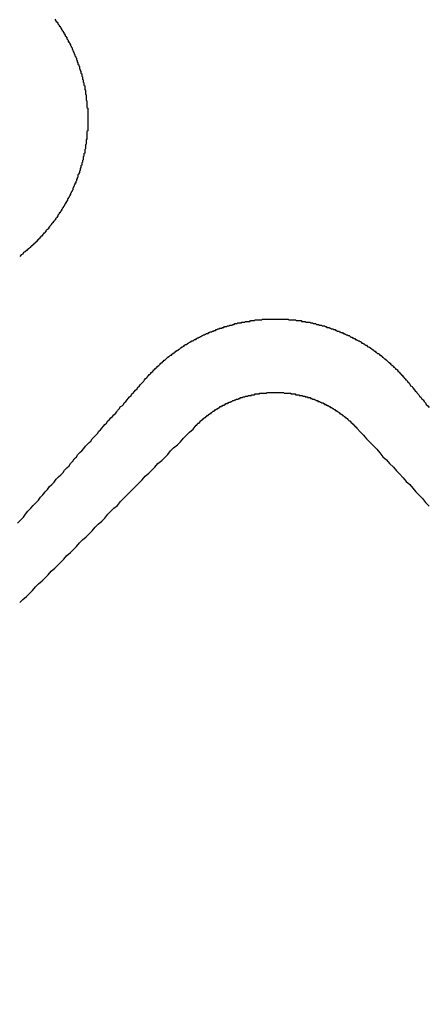
# Model space of a CAD drawing. Extents: x 2.2 to 49.9, y 1.9 to 30.
# Drawn here: x 16.9 to 17, y 21.4 to 21.5 of the extents above; entities that cross this region are included whole.
import ezdxf

# ---------------------------------------------------------------- set-up
doc = ezdxf.new("R2010")
doc.units = 0
doc.header["$LTSCALE"] = 3
doc.layers.add('VISIBLE__ANSI_', color=7, linetype='CONTINUOUS')

msp = doc.modelspace()

# ---------------------------------------------------------------- linework, layer by layer
at = {"layer": 'VISIBLE__ANSI_'}
for points in [[(16.9521, 21.5293, 0), (16.9522, 21.5292, 0), (16.9522, 21.5291, 0), (16.9523, 21.5291, 0), (16.9523, 21.529, 0), (16.9524, 21.5289, 0), (16.9524, 21.5289, 0), (16.9525, 21.5288, 0), (16.9525, 21.5287, 0), (16.9526, 21.5286, 0), (16.9526, 21.5286, 0), (16.9527, 21.5285, 0), (16.9527, 21.5284, 0), (16.9528, 21.5284, 0), (16.9528, 21.5283, 0), (16.9529, 21.5282, 0), (16.9529, 21.5282, 0), (16.9529, 21.5281, 0), (16.953, 21.528, 0), (16.953, 21.5279, 0), (16.9531, 21.5279, 0), (16.9531, 21.5278, 0), (16.9532, 21.5277, 0), (16.9532, 21.5276, 0), (16.9533, 21.5276, 0), (16.9533, 21.5275, 0), (16.9533, 21.5274, 0), (16.9534, 21.5274, 0), (16.9534, 21.5273, 0), (16.9535, 21.5272, 0), (16.9535, 21.5271, 0), (16.9535, 21.5271, 0), (16.9536, 21.527, 0), (16.9536, 21.5269, 0), (16.9537, 21.5269, 0), (16.9537, 21.5268, 0), (16.9537, 21.5267, 0), (16.9538, 21.5266, 0), (16.9538, 21.5266, 0), (16.9539, 21.5265, 0), (16.9539, 21.5264, 0), (16.9539, 21.5263, 0), (16.954, 21.5263, 0), (16.954, 21.5262, 0), (16.9541, 21.5261, 0), (16.9541, 21.526, 0), (16.9541, 21.526, 0), (16.9542, 21.5259, 0), (16.9542, 21.5258, 0), (16.9543, 21.5257, 0), (16.9543, 21.5256, 0), (16.9543, 21.5256, 0), (16.9544, 21.5255, 0), (16.9544, 21.5254, 0), (16.9544, 21.5253, 0), (16.9545, 21.5252, 0), (16.9545, 21.5252, 0), (16.9545, 21.5251, 0), (16.9546, 21.525, 0), (16.9546, 21.5249, 0), (16.9547, 21.5248, 0), (16.9547, 21.5248, 0), (16.9547, 21.5247, 0), (16.9548, 21.5246, 0), (16.9548, 21.5245, 0), (16.9548, 21.5244, 0), (16.9549, 21.5243, 0), (16.9549, 21.5243, 0), (16.9549, 21.5242, 0), (16.955, 21.5241, 0), (16.955, 21.524, 0), (16.955, 21.5239, 0), (16.9551, 21.5238, 0), (16.9551, 21.5238, 0), (16.9551, 21.5237, 0), (16.9551, 21.5236, 0), (16.9552, 21.5235, 0), (16.9552, 21.5234, 0), (16.9552, 21.5233, 0), (16.9553, 21.5232, 0), (16.9553, 21.5231, 0), (16.9553, 21.5231, 0), (16.9554, 21.523, 0), (16.9554, 21.5229, 0), (16.9554, 21.5228, 0), (16.9554, 21.5227, 0), (16.9555, 21.5226, 0), (16.9555, 21.5225, 0), (16.9555, 21.5224, 0), (16.9556, 21.5224, 0), (16.9556, 21.5223, 0), (16.9556, 21.5222, 0), (16.9556, 21.5221, 0), (16.9557, 21.522, 0), (16.9557, 21.5219, 0), (16.9557, 21.5218, 0), (16.9557, 21.5217, 0), (16.9558, 21.5216, 0), (16.9558, 21.5216, 0), (16.9558, 21.5215, 0), (16.9558, 21.5214, 0), (16.9558, 21.5213, 0), (16.9559, 21.5212, 0), (16.9559, 21.5211, 0), (16.9559, 21.521, 0), (16.9559, 21.5209, 0), (16.956, 21.5208, 0), (16.956, 21.5207, 0), (16.956, 21.5206, 0), (16.956, 21.5205, 0), (16.956, 21.5205, 0), (16.9561, 21.5204, 0), (16.9561, 21.5203, 0), (16.9561, 21.5202, 0), (16.9561, 21.5201, 0), (16.9561, 21.52, 0), (16.9561, 21.5199, 0), (16.9562, 21.5198, 0), (16.9562, 21.5197, 0), (16.9562, 21.5196, 0), (16.9562, 21.5195, 0), (16.9562, 21.5194, 0), (16.9562, 21.5193, 0), (16.9562, 21.5193, 0), (16.9563, 21.5192, 0), (16.9563, 21.5191, 0), (16.9563, 21.519, 0), (16.9563, 21.5189, 0), (16.9563, 21.5188, 0), (16.9563, 21.5187, 0), (16.9563, 21.5186, 0), (16.9563, 21.5185, 0), (16.9564, 21.5184, 0), (16.9564, 21.5183, 0), (16.9564, 21.5182, 0), (16.9564, 21.5181, 0), (16.9564, 21.518, 0), (16.9564, 21.518, 0), (16.9564, 21.5179, 0), (16.9564, 21.5178, 0), (16.9564, 21.5177, 0), (16.9564, 21.5176, 0), (16.9564, 21.5175, 0), (16.9565, 21.5174, 0), (16.9565, 21.5173, 0), (16.9565, 21.5172, 0), (16.9565, 21.5171, 0), (16.9565, 21.517, 0), (16.9565, 21.5169, 0), (16.9565, 21.5168, 0), (16.9565, 21.5168, 0), (16.9565, 21.5167, 0), (16.9565, 21.5166, 0), (16.9565, 21.5165, 0), (16.9565, 21.5164, 0), (16.9565, 21.5163, 0), (16.9565, 21.5162, 0), (16.9565, 21.5161, 0), (16.9565, 21.516, 0), (16.9565, 21.5159, 0), (16.9565, 21.5158, 0), (16.9565, 21.5158, 0), (16.9565, 21.5157, 0), (16.9565, 21.5156, 0), (16.9565, 21.5155, 0), (16.9565, 21.5154, 0), (16.9565, 21.5153, 0), (16.9565, 21.5152, 0), (16.9565, 21.5151, 0), (16.9565, 21.515, 0), (16.9565, 21.5149, 0), (16.9565, 21.5148, 0), (16.9565, 21.5148, 0), (16.9565, 21.5147, 0), (16.9565, 21.5146, 0), (16.9565, 21.5145, 0), (16.9565, 21.5144, 0), (16.9564, 21.5143, 0), (16.9564, 21.5142, 0), (16.9564, 21.5141, 0), (16.9564, 21.514, 0), (16.9564, 21.5139, 0), (16.9564, 21.5138, 0), (16.9564, 21.5138, 0), (16.9564, 21.5137, 0), (16.9564, 21.5136, 0), (16.9564, 21.5135, 0), (16.9564, 21.5134, 0), (16.9564, 21.5133, 0), (16.9563, 21.5132, 0), (16.9563, 21.5131, 0), (16.9563, 21.513, 0), (16.9563, 21.5129, 0), (16.9563, 21.5128, 0), (16.9563, 21.5127, 0), (16.9563, 21.5126, 0), (16.9563, 21.5126, 0), (16.9562, 21.5125, 0), (16.9562, 21.5124, 0), (16.9562, 21.5123, 0), (16.9562, 21.5122, 0), (16.9562, 21.5121, 0), (16.9562, 21.512, 0), (16.9561, 21.5119, 0), (16.9561, 21.5118, 0), (16.9561, 21.5117, 0), (16.9561, 21.5116, 0), (16.9561, 21.5115, 0), (16.9561, 21.5114, 0), (16.956, 21.5113, 0), (16.956, 21.5113, 0), (16.956, 21.5112, 0), (16.956, 21.5111, 0), (16.956, 21.511, 0), (16.9559, 21.5109, 0), (16.9559, 21.5108, 0), (16.9559, 21.5107, 0), (16.9559, 21.5106, 0), (16.9559, 21.5105, 0), (16.9558, 21.5104, 0), (16.9558, 21.5103, 0), (16.9558, 21.5103, 0), (16.9558, 21.5102, 0), (16.9557, 21.5101, 0), (16.9557, 21.51, 0), (16.9557, 21.5099, 0), (16.9557, 21.5098, 0), (16.9556, 21.5097, 0), (16.9556, 21.5096, 0), (16.9556, 21.5095, 0), (16.9556, 21.5094, 0), (16.9555, 21.5094, 0), (16.9555, 21.5093, 0), (16.9555, 21.5092, 0), (16.9555, 21.5091, 0), (16.9554, 21.509, 0), (16.9554, 21.5089, 0), (16.9554, 21.5088, 0), (16.9553, 21.5087, 0), (16.9553, 21.5086, 0), (16.9553, 21.5086, 0), (16.9552, 21.5085, 0), (16.9552, 21.5084, 0), (16.9552, 21.5083, 0), (16.9552, 21.5082, 0), (16.9551, 21.5081, 0), (16.9551, 21.508, 0), (16.9551, 21.5079, 0), (16.955, 21.5079, 0), (16.955, 21.5078, 0), (16.955, 21.5077, 0), (16.9549, 21.5076, 0), (16.9549, 21.5075, 0), (16.9549, 21.5074, 0), (16.9548, 21.5074, 0), (16.9548, 21.5073, 0), (16.9548, 21.5072, 0), (16.9547, 21.5071, 0), (16.9547, 21.507, 0), (16.9546, 21.5069, 0), (16.9546, 21.5069, 0), (16.9546, 21.5068, 0), (16.9545, 21.5067, 0), (16.9545, 21.5066, 0), (16.9545, 21.5065, 0), (16.9544, 21.5064, 0), (16.9544, 21.5064, 0), (16.9544, 21.5063, 0), (16.9543, 21.5062, 0), (16.9543, 21.5061, 0), (16.9542, 21.506, 0), (16.9542, 21.506, 0), (16.9542, 21.5059, 0), (16.9541, 21.5058, 0), (16.9541, 21.5057, 0), (16.954, 21.5056, 0), (16.954, 21.5056, 0), (16.954, 21.5055, 0), (16.9539, 21.5054, 0), (16.9539, 21.5053, 0), (16.9538, 21.5053, 0), (16.9538, 21.5052, 0), (16.9538, 21.5051, 0), (16.9537, 21.505, 0), (16.9537, 21.505, 0), (16.9536, 21.5049, 0), (16.9536, 21.5048, 0), (16.9536, 21.5047, 0), (16.9535, 21.5047, 0), (16.9535, 21.5046, 0), (16.9534, 21.5045, 0), (16.9534, 21.5044, 0), (16.9534, 21.5044, 0), (16.9533, 21.5043, 0), (16.9533, 21.5042, 0), (16.9532, 21.5042, 0), (16.9532, 21.5041, 0), (16.9531, 21.504, 0), (16.9531, 21.5039, 0), (16.9531, 21.5039, 0), (16.953, 21.5038, 0), (16.953, 21.5037, 0), (16.9529, 21.5037, 0), (16.9529, 21.5036, 0), (16.9528, 21.5035, 0), (16.9528, 21.5034, 0), (16.9527, 21.5034, 0), (16.9527, 21.5033, 0), (16.9526, 21.5032, 0), (16.9526, 21.5032, 0), (16.9525, 21.5031, 0), (16.9525, 21.503, 0), (16.9525, 21.503, 0), (16.9524, 21.5029, 0), (16.9524, 21.5028, 0), (16.9523, 21.5027, 0), (16.9523, 21.5027, 0), (16.9522, 21.5026, 0), (16.9522, 21.5025, 0), (16.9521, 21.5025, 0), (16.9521, 21.5024, 0), (16.952, 21.5023, 0), (16.952, 21.5023, 0), (16.9519, 21.5022, 0), (16.9519, 21.5021, 0), (16.9518, 21.5021, 0), (16.9517, 21.502, 0), (16.9517, 21.5019, 0), (16.9516, 21.5019, 0), (16.9516, 21.5018, 0), (16.9515, 21.5017, 0), (16.9515, 21.5017, 0), (16.9514, 21.5016, 0), (16.9514, 21.5015, 0), (16.9513, 21.5015, 0), (16.9513, 21.5014, 0), (16.9512, 21.5013, 0), (16.9512, 21.5013, 0), (16.9511, 21.5012, 0), (16.951, 21.5011, 0), (16.951, 21.5011, 0), (16.9509, 21.501, 0), (16.9509, 21.5009, 0), (16.9508, 21.5009, 0), (16.9508, 21.5008, 0), (16.9507, 21.5007, 0), (16.9506, 21.5007, 0), (16.9506, 21.5006, 0), (16.9505, 21.5005, 0), (16.9505, 21.5005, 0), (16.9504, 21.5004, 0), (16.9504, 21.5003, 0), (16.9503, 21.5003, 0), (16.9502, 21.5002, 0), (16.9502, 21.5001, 0), (16.9501, 21.5001, 0), (16.9501, 21.5, 0), (16.95, 21.5, 0), (16.9499, 21.4999, 0), (16.9499, 21.4998, 0), (16.9498, 21.4998, 0), (16.9498, 21.4997, 0), (16.9497, 21.4996, 0), (16.9496, 21.4996, 0), (16.9496, 21.4995, 0), (16.9495, 21.4995, 0), (16.9495, 21.4994, 0), (16.9494, 21.4993, 0), (16.9493, 21.4993, 0), (16.9493, 21.4992, 0), (16.9492, 21.4992, 0), (16.9491, 21.4991, 0), (16.9491, 21.499, 0), (16.949, 21.499, 0), (16.9489, 21.4989, 0), (16.9489, 21.4989, 0), (16.9488, 21.4988, 0), (16.9488, 21.4988, 0), (16.9487, 21.4987, 0), (16.9486, 21.4986, 0), (16.9486, 21.4986, 0), (16.9485, 21.4985, 0), (16.9484, 21.4985, 0), (16.9484, 21.4984, 0), (16.9483, 21.4984, 0), (16.9482, 21.4983, 0), (16.9482, 21.4982, 0), (16.9481, 21.4982, 0)], [(16.9481, 21.4982, 0), (16.9479, 21.4981, 0), (16.9478, 21.4979, 0), (16.9476, 21.4978, 0), (16.9474, 21.4976, 0)], [(16.9644, 21.4814, 0), (16.9644, 21.4814, 0), (16.9645, 21.4815, 0), (16.9646, 21.4816, 0), (16.9646, 21.4816, 0), (16.9647, 21.4817, 0), (16.9647, 21.4818, 0), (16.9648, 21.4818, 0), (16.9649, 21.4819, 0), (16.9649, 21.4819, 0), (16.965, 21.482, 0), (16.965, 21.4821, 0), (16.9651, 21.4821, 0), (16.9652, 21.4822, 0), (16.9652, 21.4823, 0), (16.9653, 21.4823, 0), (16.9653, 21.4824, 0), (16.9654, 21.4824, 0), (16.9655, 21.4825, 0), (16.9655, 21.4826, 0), (16.9656, 21.4826, 0), (16.9656, 21.4827, 0), (16.9657, 21.4827, 0), (16.9658, 21.4828, 0), (16.9658, 21.4829, 0), (16.9659, 21.4829, 0), (16.966, 21.483, 0), (16.966, 21.483, 0), (16.9661, 21.4831, 0), (16.9662, 21.4832, 0), (16.9662, 21.4832, 0), (16.9663, 21.4833, 0), (16.9663, 21.4833, 0), (16.9664, 21.4834, 0), (16.9665, 21.4834, 0), (16.9665, 21.4835, 0), (16.9666, 21.4836, 0), (16.9667, 21.4836, 0), (16.9667, 21.4837, 0), (16.9668, 21.4837, 0), (16.9669, 21.4838, 0), (16.9669, 21.4838, 0), (16.967, 21.4839, 0), (16.9671, 21.484, 0), (16.9671, 21.484, 0), (16.9672, 21.4841, 0), (16.9673, 21.4841, 0), (16.9673, 21.4842, 0), (16.9674, 21.4842, 0), (16.9675, 21.4843, 0), (16.9675, 21.4843, 0), (16.9676, 21.4844, 0), (16.9677, 21.4844, 0), (16.9678, 21.4845, 0), (16.9678, 21.4845, 0), (16.9679, 21.4846, 0), (16.968, 21.4846, 0), (16.968, 21.4847, 0), (16.9681, 21.4847, 0), (16.9682, 21.4848, 0), (16.9682, 21.4848, 0), (16.9683, 21.4849, 0), (16.9684, 21.4849, 0), (16.9684, 21.485, 0), (16.9685, 21.485, 0), (16.9686, 21.4851, 0), (16.9687, 21.4851, 0), (16.9687, 21.4852, 0), (16.9688, 21.4852, 0), (16.9689, 21.4853, 0), (16.9689, 21.4853, 0), (16.969, 21.4854, 0), (16.9691, 21.4854, 0), (16.9691, 21.4855, 0), (16.9692, 21.4855, 0), (16.9693, 21.4856, 0), (16.9694, 21.4856, 0), (16.9694, 21.4857, 0), (16.9695, 21.4857, 0), (16.9696, 21.4858, 0), (16.9696, 21.4858, 0), (16.9697, 21.4858, 0), (16.9698, 21.4859, 0), (16.9699, 21.4859, 0), (16.9699, 21.486, 0), (16.97, 21.486, 0), (16.9701, 21.4861, 0), (16.9702, 21.4861, 0), (16.9702, 21.4861, 0), (16.9703, 21.4862, 0), (16.9704, 21.4862, 0), (16.9704, 21.4863, 0), (16.9705, 21.4863, 0), (16.9706, 21.4863, 0), (16.9707, 21.4864, 0), (16.9707, 21.4864, 0), (16.9708, 21.4865, 0), (16.9709, 21.4865, 0), (16.971, 21.4865, 0), (16.971, 21.4866, 0), (16.9711, 21.4866, 0), (16.9712, 21.4867, 0), (16.9713, 21.4867, 0), (16.9713, 21.4867, 0), (16.9714, 21.4868, 0), (16.9715, 21.4868, 0), (16.9716, 21.4869, 0), (16.9716, 21.4869, 0), (16.9717, 21.4869, 0), (16.9718, 21.487, 0), (16.9719, 21.487, 0), (16.9719, 21.487, 0), (16.972, 21.4871, 0), (16.9721, 21.4871, 0), (16.9722, 21.4872, 0), (16.9723, 21.4872, 0), (16.9723, 21.4872, 0), (16.9724, 21.4873, 0), (16.9725, 21.4873, 0), (16.9726, 21.4873, 0), (16.9727, 21.4874, 0), (16.9728, 21.4874, 0), (16.9728, 21.4874, 0), (16.9729, 21.4875, 0), (16.973, 21.4875, 0), (16.9731, 21.4875, 0), (16.9732, 21.4876, 0), (16.9733, 21.4876, 0), (16.9733, 21.4876, 0), (16.9734, 21.4877, 0), (16.9735, 21.4877, 0), (16.9736, 21.4877, 0), (16.9737, 21.4878, 0), (16.9738, 21.4878, 0), (16.9738, 21.4878, 0), (16.9739, 21.4879, 0), (16.974, 21.4879, 0), (16.9741, 21.4879, 0), (16.9742, 21.488, 0), (16.9743, 21.488, 0), (16.9744, 21.488, 0), (16.9745, 21.488, 0), (16.9745, 21.4881, 0), (16.9746, 21.4881, 0), (16.9747, 21.4881, 0), (16.9748, 21.4882, 0), (16.9749, 21.4882, 0), (16.975, 21.4882, 0), (16.9751, 21.4882, 0), (16.9752, 21.4883, 0), (16.9752, 21.4883, 0), (16.9753, 21.4883, 0), (16.9754, 21.4883, 0), (16.9755, 21.4884, 0), (16.9756, 21.4884, 0), (16.9757, 21.4884, 0), (16.9758, 21.4884, 0), (16.9759, 21.4885, 0), (16.976, 21.4885, 0), (16.9761, 21.4885, 0), (16.9761, 21.4885, 0), (16.9762, 21.4886, 0), (16.9763, 21.4886, 0), (16.9764, 21.4886, 0), (16.9765, 21.4886, 0), (16.9766, 21.4887, 0), (16.9767, 21.4887, 0), (16.9768, 21.4887, 0), (16.9769, 21.4887, 0), (16.977, 21.4887, 0), (16.9771, 21.4887, 0), (16.9771, 21.4888, 0), (16.9772, 21.4888, 0), (16.9773, 21.4888, 0), (16.9774, 21.4888, 0), (16.9775, 21.4888, 0), (16.9776, 21.4889, 0), (16.9777, 21.4889, 0), (16.9778, 21.4889, 0), (16.9779, 21.4889, 0), (16.978, 21.4889, 0), (16.9781, 21.4889, 0), (16.9782, 21.4889, 0), (16.9783, 21.489, 0), (16.9784, 21.489, 0), (16.9784, 21.489, 0), (16.9785, 21.489, 0), (16.9786, 21.489, 0), (16.9787, 21.489, 0), (16.9788, 21.489, 0), (16.9789, 21.4891, 0), (16.979, 21.4891, 0), (16.9791, 21.4891, 0), (16.9792, 21.4891, 0), (16.9793, 21.4891, 0), (16.9794, 21.4891, 0), (16.9795, 21.4891, 0), (16.9796, 21.4891, 0), (16.9797, 21.4891, 0), (16.9797, 21.4891, 0), (16.9798, 21.4891, 0), (16.9799, 21.4892, 0), (16.98, 21.4892, 0), (16.9801, 21.4892, 0), (16.9802, 21.4892, 0), (16.9803, 21.4892, 0), (16.9804, 21.4892, 0), (16.9805, 21.4892, 0), (16.9806, 21.4892, 0), (16.9807, 21.4892, 0), (16.9808, 21.4892, 0), (16.9809, 21.4892, 0), (16.9809, 21.4892, 0), (16.981, 21.4892, 0), (16.9811, 21.4892, 0), (16.9812, 21.4892, 0), (16.9813, 21.4892, 0), (16.9814, 21.4892, 0), (16.9815, 21.4892, 0), (16.9816, 21.4892, 0), (16.9817, 21.4892, 0), (16.9818, 21.4892, 0), (16.9819, 21.4892, 0), (16.9819, 21.4892, 0), (16.982, 21.4892, 0), (16.9821, 21.4892, 0), (16.9822, 21.4892, 0), (16.9823, 21.4892, 0), (16.9824, 21.4892, 0), (16.9825, 21.4892, 0), (16.9826, 21.4892, 0), (16.9827, 21.4892, 0), (16.9828, 21.4892, 0), (16.9828, 21.4892, 0), (16.9829, 21.4892, 0), (16.983, 21.4892, 0), (16.9831, 21.4892, 0), (16.9832, 21.4892, 0), (16.9833, 21.4892, 0), (16.9834, 21.4891, 0), (16.9835, 21.4891, 0), (16.9836, 21.4891, 0), (16.9837, 21.4891, 0), (16.9838, 21.4891, 0), (16.9839, 21.4891, 0), (16.9839, 21.4891, 0), (16.984, 21.4891, 0), (16.9841, 21.4891, 0), (16.9842, 21.4891, 0), (16.9843, 21.4891, 0), (16.9844, 21.489, 0), (16.9845, 21.489, 0), (16.9846, 21.489, 0), (16.9847, 21.489, 0), (16.9848, 21.489, 0), (16.9849, 21.489, 0), (16.985, 21.489, 0), (16.9851, 21.489, 0), (16.9851, 21.4889, 0), (16.9852, 21.4889, 0), (16.9853, 21.4889, 0), (16.9854, 21.4889, 0), (16.9855, 21.4889, 0), (16.9856, 21.4889, 0), (16.9857, 21.4888, 0), (16.9858, 21.4888, 0), (16.9859, 21.4888, 0), (16.986, 21.4888, 0), (16.9861, 21.4888, 0), (16.9862, 21.4888, 0), (16.9863, 21.4887, 0), (16.9863, 21.4887, 0), (16.9864, 21.4887, 0), (16.9865, 21.4887, 0), (16.9866, 21.4887, 0), (16.9867, 21.4886, 0), (16.9868, 21.4886, 0), (16.9869, 21.4886, 0), (16.987, 21.4886, 0), (16.9871, 21.4885, 0), (16.9872, 21.4885, 0), (16.9873, 21.4885, 0), (16.9874, 21.4885, 0), (16.9874, 21.4885, 0), (16.9875, 21.4884, 0), (16.9876, 21.4884, 0), (16.9877, 21.4884, 0), (16.9878, 21.4884, 0), (16.9879, 21.4883, 0), (16.988, 21.4883, 0), (16.9881, 21.4883, 0), (16.9882, 21.4883, 0), (16.9883, 21.4882, 0), (16.9883, 21.4882, 0), (16.9884, 21.4882, 0), (16.9885, 21.4881, 0), (16.9886, 21.4881, 0), (16.9887, 21.4881, 0), (16.9888, 21.4881, 0), (16.9889, 21.488, 0), (16.989, 21.488, 0), (16.989, 21.488, 0), (16.9891, 21.4879, 0), (16.9892, 21.4879, 0), (16.9893, 21.4879, 0), (16.9894, 21.4878, 0), (16.9895, 21.4878, 0), (16.9896, 21.4878, 0), (16.9897, 21.4877, 0), (16.9897, 21.4877, 0), (16.9898, 21.4877, 0), (16.9899, 21.4876, 0), (16.99, 21.4876, 0), (16.9901, 21.4876, 0), (16.9902, 21.4875, 0), (16.9902, 21.4875, 0), (16.9903, 21.4875, 0), (16.9904, 21.4874, 0), (16.9905, 21.4874, 0), (16.9906, 21.4874, 0), (16.9907, 21.4873, 0), (16.9907, 21.4873, 0), (16.9908, 21.4873, 0), (16.9909, 21.4872, 0), (16.991, 21.4872, 0), (16.9911, 21.4871, 0), (16.9912, 21.4871, 0), (16.9912, 21.4871, 0), (16.9913, 21.487, 0), (16.9914, 21.487, 0), (16.9915, 21.487, 0), (16.9916, 21.4869, 0), (16.9916, 21.4869, 0), (16.9917, 21.4868, 0), (16.9918, 21.4868, 0), (16.9919, 21.4868, 0), (16.9919, 21.4867, 0), (16.992, 21.4867, 0), (16.9921, 21.4866, 0), (16.9922, 21.4866, 0), (16.9923, 21.4866, 0), (16.9923, 21.4865, 0), (16.9924, 21.4865, 0), (16.9925, 21.4864, 0), (16.9926, 21.4864, 0), (16.9926, 21.4864, 0), (16.9927, 21.4863, 0), (16.9928, 21.4863, 0), (16.9929, 21.4862, 0), (16.9929, 21.4862, 0), (16.993, 21.4862, 0), (16.9931, 21.4861, 0), (16.9931, 21.4861, 0), (16.9932, 21.486, 0), (16.9933, 21.486, 0), (16.9934, 21.4859, 0), (16.9934, 21.4859, 0), (16.9935, 21.4859, 0), (16.9936, 21.4858, 0), (16.9936, 21.4858, 0), (16.9937, 21.4857, 0), (16.9938, 21.4857, 0), (16.9939, 21.4856, 0), (16.9939, 21.4856, 0), (16.994, 21.4855, 0), (16.9941, 21.4855, 0), (16.9941, 21.4855, 0), (16.9942, 21.4854, 0), (16.9943, 21.4854, 0), (16.9943, 21.4853, 0), (16.9944, 21.4853, 0), (16.9945, 21.4852, 0), (16.9946, 21.4852, 0), (16.9946, 21.4851, 0), (16.9947, 21.4851, 0), (16.9948, 21.485, 0), (16.9948, 21.485, 0), (16.9949, 21.4849, 0), (16.995, 21.4849, 0), (16.995, 21.4848, 0), (16.9951, 21.4848, 0), (16.9952, 21.4847, 0), (16.9952, 21.4847, 0), (16.9953, 21.4846, 0), (16.9954, 21.4846, 0), (16.9955, 21.4845, 0), (16.9955, 21.4845, 0), (16.9956, 21.4844, 0), (16.9957, 21.4844, 0), (16.9957, 21.4843, 0), (16.9958, 21.4843, 0), (16.9959, 21.4842, 0), (16.9959, 21.4841, 0), (16.996, 21.4841, 0), (16.9961, 21.484, 0), (16.9961, 21.484, 0), (16.9962, 21.4839, 0), (16.9963, 21.4839, 0), (16.9963, 21.4838, 0), (16.9964, 21.4838, 0), (16.9965, 21.4837, 0), (16.9965, 21.4837, 0), (16.9966, 21.4836, 0), (16.9967, 21.4835, 0), (16.9967, 21.4835, 0), (16.9968, 21.4834, 0), (16.9969, 21.4834, 0), (16.9969, 21.4833, 0), (16.997, 21.4833, 0), (16.997, 21.4832, 0), (16.9971, 21.4831, 0), (16.9972, 21.4831, 0), (16.9972, 21.483, 0), (16.9973, 21.483, 0), (16.9974, 21.4829, 0), (16.9974, 21.4828, 0), (16.9975, 21.4828, 0), (16.9976, 21.4827, 0), (16.9976, 21.4827, 0), (16.9977, 21.4826, 0), (16.9977, 21.4825, 0), (16.9978, 21.4825, 0), (16.9979, 21.4824, 0), (16.9979, 21.4824, 0), (16.998, 21.4823, 0), (16.998, 21.4822, 0), (16.9981, 21.4822, 0), (16.9982, 21.4821, 0), (16.9982, 21.482, 0), (16.9983, 21.482, 0), (16.9983, 21.4819, 0), (16.9984, 21.4819, 0), (16.9985, 21.4818, 0), (16.9985, 21.4817, 0), (16.9986, 21.4817, 0), (16.9986, 21.4816, 0), (16.9987, 21.4815, 0), (16.9988, 21.4815, 0), (16.9988, 21.4814, 0), (16.9989, 21.4813, 0), (16.9989, 21.4813, 0), (16.999, 21.4812, 0), (16.999, 21.4811, 0), (16.9991, 21.4811, 0), (16.9992, 21.481, 0), (16.9992, 21.481, 0), (16.9993, 21.4809, 0), (16.9993, 21.4808, 0)], [(16.9471, 21.4619, 0), (16.9475, 21.4623, 0), (16.9479, 21.4627, 0), (16.9482, 21.4631, 0), (16.9485, 21.4635, 0), (16.9489, 21.4639, 0), (16.9492, 21.4643, 0), (16.9496, 21.4647, 0), (16.9499, 21.465, 0), (16.9502, 21.4654, 0), (16.9505, 21.4657, 0), (16.9508, 21.4661, 0), (16.9511, 21.4664, 0), (16.9514, 21.4668, 0), (16.9517, 21.4671, 0), (16.952, 21.4674, 0), (16.9523, 21.4678, 0), (16.9526, 21.4681, 0), (16.9529, 21.4684, 0), (16.9532, 21.4687, 0), (16.9534, 21.469, 0), (16.9537, 21.4693, 0), (16.954, 21.4696, 0), (16.9542, 21.4699, 0), (16.9545, 21.4702, 0), (16.9547, 21.4705, 0), (16.955, 21.4708, 0), (16.9552, 21.4711, 0), (16.9555, 21.4714, 0), (16.9557, 21.4716, 0), (16.956, 21.4719, 0), (16.9562, 21.4722, 0), (16.9564, 21.4724, 0), (16.9567, 21.4727, 0), (16.9569, 21.4729, 0), (16.9571, 21.4732, 0), (16.9573, 21.4734, 0), (16.9576, 21.4737, 0), (16.9578, 21.4739, 0), (16.958, 21.4742, 0), (16.9582, 21.4744, 0), (16.9584, 21.4746, 0), (16.9586, 21.4749, 0), (16.9588, 21.4751, 0), (16.959, 21.4753, 0), (16.9592, 21.4756, 0), (16.9594, 21.4758, 0), (16.9596, 21.476, 0), (16.9598, 21.4762, 0), (16.96, 21.4764, 0), (16.9602, 21.4766, 0), (16.9604, 21.4768, 0), (16.9605, 21.477, 0), (16.9607, 21.4772, 0), (16.9609, 21.4775, 0), (16.9611, 21.4776, 0), (16.9613, 21.4778, 0), (16.9614, 21.478, 0), (16.9616, 21.4782, 0), (16.9618, 21.4784, 0), (16.9619, 21.4786, 0), (16.9621, 21.4788, 0), (16.9623, 21.479, 0), (16.9624, 21.4792, 0), (16.9626, 21.4793, 0), (16.9627, 21.4795, 0), (16.9629, 21.4797, 0), (16.9631, 21.4799, 0), (16.9632, 21.4801, 0), (16.9634, 21.4802, 0), (16.9635, 21.4804, 0), (16.9637, 21.4806, 0), (16.9638, 21.4807, 0), (16.964, 21.4809, 0), (16.9641, 21.4811, 0), (16.9642, 21.4812, 0), (16.9644, 21.4814, 0)], [(16.9993, 21.4808, 0), (16.9995, 21.4807, 0), (16.9996, 21.4805, 0), (16.9997, 21.4803, 0), (16.9999, 21.4802, 0), (17, 21.48, 0), (17.0002, 21.4798, 0), (17.0003, 21.4796, 0), (17.0005, 21.4795, 0), (17.0006, 21.4793, 0), (17.0008, 21.4791, 0), (17.0009, 21.4789, 0), (17.0011, 21.4787, 0), (17.0012, 21.4785, 0), (17.0014, 21.4784, 0), (17.0015, 21.4782, 0), (17.0017, 21.478, 0), (17.0018, 21.4778, 0), (17.002, 21.4776, 0), (17.0022, 21.4774, 0)], [(16.971, 21.475, 0), (16.971, 21.475, 0), (16.9711, 21.475, 0), (16.9711, 21.4751, 0), (16.9712, 21.4751, 0), (16.9712, 21.4752, 0), (16.9712, 21.4752, 0), (16.9713, 21.4753, 0), (16.9713, 21.4753, 0), (16.9714, 21.4753, 0), (16.9714, 21.4754, 0), (16.9715, 21.4754, 0), (16.9715, 21.4755, 0), (16.9716, 21.4755, 0), (16.9716, 21.4756, 0), (16.9716, 21.4756, 0), (16.9717, 21.4756, 0), (16.9717, 21.4757, 0), (16.9718, 21.4757, 0), (16.9718, 21.4758, 0), (16.9719, 21.4758, 0), (16.9719, 21.4758, 0), (16.972, 21.4759, 0), (16.972, 21.4759, 0), (16.9721, 21.476, 0), (16.9721, 21.476, 0), (16.9722, 21.476, 0), (16.9722, 21.4761, 0), (16.9723, 21.4761, 0), (16.9723, 21.4762, 0), (16.9724, 21.4762, 0), (16.9724, 21.4762, 0), (16.9725, 21.4763, 0), (16.9725, 21.4763, 0), (16.9726, 21.4763, 0), (16.9726, 21.4764, 0), (16.9727, 21.4764, 0), (16.9727, 21.4765, 0), (16.9728, 21.4765, 0), (16.9728, 21.4765, 0), (16.9729, 21.4766, 0), (16.9729, 21.4766, 0), (16.973, 21.4766, 0), (16.973, 21.4767, 0), (16.9731, 21.4767, 0), (16.9731, 21.4767, 0), (16.9732, 21.4768, 0), (16.9732, 21.4768, 0), (16.9733, 21.4769, 0), (16.9733, 21.4769, 0), (16.9734, 21.4769, 0), (16.9734, 21.477, 0), (16.9735, 21.477, 0), (16.9735, 21.477, 0), (16.9736, 21.4771, 0), (16.9736, 21.4771, 0), (16.9737, 21.4771, 0), (16.9738, 21.4772, 0), (16.9738, 21.4772, 0), (16.9739, 21.4772, 0), (16.9739, 21.4773, 0), (16.974, 21.4773, 0), (16.974, 21.4773, 0), (16.9741, 21.4774, 0), (16.9741, 21.4774, 0), (16.9742, 21.4774, 0), (16.9742, 21.4775, 0), (16.9743, 21.4775, 0), (16.9744, 21.4775, 0), (16.9744, 21.4776, 0), (16.9745, 21.4776, 0), (16.9745, 21.4776, 0), (16.9746, 21.4776, 0), (16.9746, 21.4777, 0), (16.9747, 21.4777, 0), (16.9748, 21.4777, 0), (16.9748, 21.4778, 0), (16.9749, 21.4778, 0), (16.9749, 21.4778, 0), (16.975, 21.4779, 0), (16.975, 21.4779, 0), (16.9751, 21.4779, 0), (16.9752, 21.4779, 0), (16.9752, 21.478, 0), (16.9753, 21.478, 0), (16.9753, 21.478, 0), (16.9754, 21.478, 0), (16.9754, 21.4781, 0), (16.9755, 21.4781, 0), (16.9756, 21.4781, 0), (16.9756, 21.4781, 0), (16.9757, 21.4782, 0), (16.9757, 21.4782, 0), (16.9758, 21.4782, 0), (16.9759, 21.4783, 0), (16.9759, 21.4783, 0), (16.976, 21.4783, 0), (16.976, 21.4783, 0), (16.9761, 21.4783, 0), (16.9762, 21.4784, 0), (16.9762, 21.4784, 0), (16.9763, 21.4784, 0), (16.9763, 21.4784, 0), (16.9764, 21.4785, 0), (16.9765, 21.4785, 0), (16.9765, 21.4785, 0), (16.9766, 21.4785, 0), (16.9766, 21.4785, 0), (16.9767, 21.4786, 0), (16.9768, 21.4786, 0), (16.9768, 21.4786, 0), (16.9769, 21.4786, 0), (16.9769, 21.4787, 0), (16.977, 21.4787, 0), (16.9771, 21.4787, 0), (16.9771, 21.4787, 0), (16.9772, 21.4787, 0), (16.9772, 21.4787, 0), (16.9773, 21.4788, 0), (16.9774, 21.4788, 0), (16.9774, 21.4788, 0), (16.9775, 21.4788, 0), (16.9775, 21.4788, 0), (16.9776, 21.4789, 0), (16.9777, 21.4789, 0), (16.9777, 21.4789, 0), (16.9778, 21.4789, 0), (16.9779, 21.4789, 0), (16.9779, 21.4789, 0), (16.978, 21.479, 0), (16.978, 21.479, 0), (16.9781, 21.479, 0), (16.9782, 21.479, 0), (16.9782, 21.479, 0), (16.9783, 21.479, 0), (16.9784, 21.479, 0), (16.9784, 21.4791, 0), (16.9785, 21.4791, 0), (16.9785, 21.4791, 0), (16.9786, 21.4791, 0), (16.9787, 21.4791, 0), (16.9787, 21.4791, 0), (16.9788, 21.4791, 0), (16.9788, 21.4791, 0), (16.9789, 21.4792, 0), (16.979, 21.4792, 0), (16.979, 21.4792, 0), (16.9791, 21.4792, 0), (16.9792, 21.4792, 0), (16.9792, 21.4792, 0), (16.9793, 21.4792, 0), (16.9793, 21.4792, 0), (16.9794, 21.4792, 0), (16.9795, 21.4792, 0), (16.9795, 21.4793, 0), (16.9796, 21.4793, 0), (16.9797, 21.4793, 0), (16.9797, 21.4793, 0), (16.9798, 21.4793, 0), (16.9798, 21.4793, 0), (16.9799, 21.4793, 0), (16.98, 21.4793, 0), (16.98, 21.4793, 0), (16.9801, 21.4793, 0), (16.9801, 21.4793, 0), (16.9802, 21.4793, 0), (16.9803, 21.4793, 0), (16.9803, 21.4793, 0), (16.9804, 21.4793, 0), (16.9805, 21.4794, 0), (16.9805, 21.4794, 0), (16.9806, 21.4794, 0), (16.9806, 21.4794, 0), (16.9807, 21.4794, 0), (16.9808, 21.4794, 0), (16.9808, 21.4794, 0), (16.9809, 21.4794, 0), (16.9809, 21.4794, 0), (16.981, 21.4794, 0), (16.9811, 21.4794, 0), (16.9811, 21.4794, 0), (16.9812, 21.4794, 0), (16.9812, 21.4794, 0), (16.9813, 21.4794, 0), (16.9814, 21.4794, 0), (16.9814, 21.4794, 0), (16.9815, 21.4794, 0), (16.9816, 21.4794, 0), (16.9816, 21.4794, 0), (16.9817, 21.4794, 0), (16.9817, 21.4794, 0), (16.9818, 21.4794, 0), (16.9819, 21.4794, 0), (16.9819, 21.4794, 0), (16.982, 21.4794, 0), (16.982, 21.4794, 0), (16.9821, 21.4794, 0), (16.9822, 21.4794, 0), (16.9822, 21.4794, 0), (16.9823, 21.4794, 0), (16.9823, 21.4794, 0), (16.9824, 21.4794, 0), (16.9825, 21.4794, 0), (16.9825, 21.4794, 0), (16.9826, 21.4794, 0), (16.9827, 21.4794, 0), (16.9827, 21.4794, 0), (16.9828, 21.4793, 0), (16.9828, 21.4793, 0), (16.9829, 21.4793, 0), (16.983, 21.4793, 0), (16.983, 21.4793, 0), (16.9831, 21.4793, 0), (16.9832, 21.4793, 0), (16.9832, 21.4793, 0), (16.9833, 21.4793, 0), (16.9833, 21.4793, 0), (16.9834, 21.4793, 0), (16.9835, 21.4793, 0), (16.9835, 21.4793, 0), (16.9836, 21.4793, 0), (16.9837, 21.4793, 0), (16.9837, 21.4792, 0), (16.9838, 21.4792, 0), (16.9838, 21.4792, 0), (16.9839, 21.4792, 0), (16.984, 21.4792, 0), (16.984, 21.4792, 0), (16.9841, 21.4792, 0), (16.9842, 21.4792, 0), (16.9842, 21.4792, 0), (16.9843, 21.4792, 0), (16.9843, 21.4791, 0), (16.9844, 21.4791, 0), (16.9845, 21.4791, 0), (16.9845, 21.4791, 0), (16.9846, 21.4791, 0), (16.9846, 21.4791, 0), (16.9847, 21.4791, 0), (16.9848, 21.4791, 0), (16.9848, 21.479, 0), (16.9849, 21.479, 0), (16.985, 21.479, 0), (16.985, 21.479, 0), (16.9851, 21.479, 0), (16.9851, 21.479, 0), (16.9852, 21.479, 0), (16.9853, 21.4789, 0), (16.9853, 21.4789, 0), (16.9854, 21.4789, 0), (16.9855, 21.4789, 0), (16.9855, 21.4789, 0), (16.9856, 21.4789, 0), (16.9856, 21.4788, 0), (16.9857, 21.4788, 0), (16.9858, 21.4788, 0), (16.9858, 21.4788, 0), (16.9859, 21.4788, 0), (16.9859, 21.4787, 0), (16.986, 21.4787, 0), (16.9861, 21.4787, 0), (16.9861, 21.4787, 0), (16.9862, 21.4787, 0), (16.9863, 21.4787, 0), (16.9863, 21.4786, 0), (16.9864, 21.4786, 0), (16.9864, 21.4786, 0), (16.9865, 21.4786, 0), (16.9866, 21.4785, 0), (16.9866, 21.4785, 0), (16.9867, 21.4785, 0), (16.9867, 21.4785, 0), (16.9868, 21.4785, 0), (16.9869, 21.4784, 0), (16.9869, 21.4784, 0), (16.987, 21.4784, 0), (16.987, 21.4784, 0), (16.9871, 21.4783, 0), (16.9872, 21.4783, 0), (16.9872, 21.4783, 0), (16.9873, 21.4783, 0), (16.9873, 21.4782, 0), (16.9874, 21.4782, 0), (16.9875, 21.4782, 0), (16.9875, 21.4782, 0), (16.9876, 21.4781, 0), (16.9876, 21.4781, 0), (16.9877, 21.4781, 0), (16.9877, 21.4781, 0), (16.9878, 21.478, 0), (16.9879, 21.478, 0), (16.9879, 21.478, 0), (16.988, 21.478, 0), (16.988, 21.4779, 0), (16.9881, 21.4779, 0), (16.9882, 21.4779, 0), (16.9882, 21.4778, 0), (16.9883, 21.4778, 0), (16.9883, 21.4778, 0), (16.9884, 21.4778, 0), (16.9884, 21.4777, 0), (16.9885, 21.4777, 0), (16.9886, 21.4777, 0), (16.9886, 21.4776, 0), (16.9887, 21.4776, 0), (16.9887, 21.4776, 0), (16.9888, 21.4775, 0), (16.9888, 21.4775, 0), (16.9889, 21.4775, 0), (16.9889, 21.4775, 0), (16.989, 21.4774, 0), (16.9891, 21.4774, 0), (16.9891, 21.4774, 0), (16.9892, 21.4773, 0), (16.9892, 21.4773, 0), (16.9893, 21.4773, 0), (16.9893, 21.4772, 0), (16.9894, 21.4772, 0), (16.9894, 21.4772, 0), (16.9895, 21.4771, 0), (16.9895, 21.4771, 0), (16.9896, 21.4771, 0), (16.9896, 21.477, 0), (16.9897, 21.477, 0), (16.9898, 21.477, 0), (16.9898, 21.4769, 0), (16.9899, 21.4769, 0), (16.9899, 21.4769, 0), (16.99, 21.4768, 0), (16.99, 21.4768, 0), (16.9901, 21.4767, 0), (16.9901, 21.4767, 0), (16.9902, 21.4767, 0), (16.9902, 21.4766, 0), (16.9903, 21.4766, 0), (16.9903, 21.4766, 0), (16.9904, 21.4765, 0), (16.9904, 21.4765, 0), (16.9905, 21.4765, 0), (16.9905, 21.4764, 0), (16.9906, 21.4764, 0), (16.9906, 21.4763, 0), (16.9907, 21.4763, 0), (16.9907, 21.4763, 0), (16.9908, 21.4762, 0), (16.9908, 21.4762, 0), (16.9909, 21.4762, 0), (16.9909, 21.4761, 0), (16.991, 21.4761, 0), (16.991, 21.476, 0), (16.9911, 21.476, 0), (16.9911, 21.476, 0), (16.9912, 21.4759, 0), (16.9912, 21.4759, 0), (16.9913, 21.4758, 0), (16.9913, 21.4758, 0), (16.9913, 21.4758, 0), (16.9914, 21.4757, 0), (16.9914, 21.4757, 0), (16.9915, 21.4756, 0), (16.9915, 21.4756, 0), (16.9916, 21.4756, 0), (16.9916, 21.4755, 0), (16.9917, 21.4755, 0), (16.9917, 21.4754, 0), (16.9918, 21.4754, 0), (16.9918, 21.4754, 0), (16.9918, 21.4753, 0), (16.9919, 21.4753, 0), (16.9919, 21.4752, 0), (16.992, 21.4752, 0), (16.992, 21.4751, 0), (16.9921, 21.4751, 0), (16.9921, 21.4751, 0), (16.9921, 21.475, 0), (16.9922, 21.475, 0), (16.9922, 21.4749, 0), (16.9923, 21.4749, 0), (16.9923, 21.4748, 0), (16.9924, 21.4748, 0), (16.9924, 21.4748, 0), (16.9924, 21.4747, 0), (16.9925, 21.4747, 0), (16.9925, 21.4746, 0)], [(16.9474, 21.4513, 0), (16.9478, 21.4517, 0), (16.9483, 21.4521, 0), (16.9487, 21.4525, 0), (16.9491, 21.4529, 0), (16.9495, 21.4534, 0), (16.9499, 21.4538, 0), (16.9504, 21.4542, 0), (16.9508, 21.4546, 0), (16.9512, 21.455, 0), (16.9516, 21.4555, 0), (16.9521, 21.4559, 0), (16.9525, 21.4563, 0), (16.9529, 21.4567, 0), (16.9533, 21.4571, 0), (16.9537, 21.4576, 0), (16.9542, 21.458, 0), (16.9546, 21.4584, 0), (16.955, 21.4588, 0), (16.9554, 21.4593, 0), (16.9558, 21.4597, 0), (16.9563, 21.4601, 0), (16.9567, 21.4605, 0), (16.9571, 21.4609, 0), (16.9575, 21.4614, 0), (16.9579, 21.4618, 0), (16.9584, 21.4622, 0), (16.9588, 21.4626, 0), (16.9592, 21.4631, 0), (16.9596, 21.4635, 0), (16.96, 21.4639, 0), (16.9605, 21.4643, 0), (16.9609, 21.4648, 0), (16.9613, 21.4652, 0), (16.9617, 21.4656, 0), (16.9621, 21.466, 0), (16.9626, 21.4665, 0), (16.963, 21.4669, 0), (16.9634, 21.4673, 0), (16.9638, 21.4677, 0), (16.9642, 21.4682, 0), (16.9647, 21.4686, 0), (16.9651, 21.469, 0), (16.9655, 21.4694, 0), (16.9659, 21.4699, 0), (16.9664, 21.4703, 0), (16.9668, 21.4707, 0), (16.9672, 21.4711, 0), (16.9676, 21.4716, 0), (16.968, 21.472, 0), (16.9685, 21.4724, 0), (16.9689, 21.4728, 0), (16.9693, 21.4733, 0), (16.9697, 21.4737, 0), (16.9701, 21.4741, 0), (16.9706, 21.4745, 0), (16.971, 21.475, 0)], [(16.9925, 21.4746, 0), (16.993, 21.4741, 0), (16.9934, 21.4737, 0), (16.9938, 21.4732, 0), (16.9943, 21.4727, 0), (16.9947, 21.4723, 0), (16.9952, 21.4718, 0), (16.9956, 21.4713, 0), (16.996, 21.4708, 0), (16.9965, 21.4704, 0), (16.9969, 21.4699, 0), (16.9974, 21.4694, 0), (16.9978, 21.4689, 0), (16.9982, 21.4685, 0), (16.9987, 21.468, 0), (16.9991, 21.4675, 0), (16.9996, 21.4671, 0), (17, 21.4666, 0), (17.0004, 21.4661, 0), (17.0009, 21.4656, 0), (17.0013, 21.4652, 0), (17.0017, 21.4647, 0), (17.0022, 21.4642, 0)]]:
    msp.add_polyline3d(points, dxfattribs=at)
for radius in [0.21875, 0.1995]:
    msp.add_circle((16.9824, 21.51511), radius, dxfattribs=at)
for start, end in [(51.3603, 216.8142), (231.3603, 36.8142)]:
    msp.add_arc((16.9824, 21.51511), 0.19268, start, end, dxfattribs=at)

doc.saveas('drawing.dxf')
